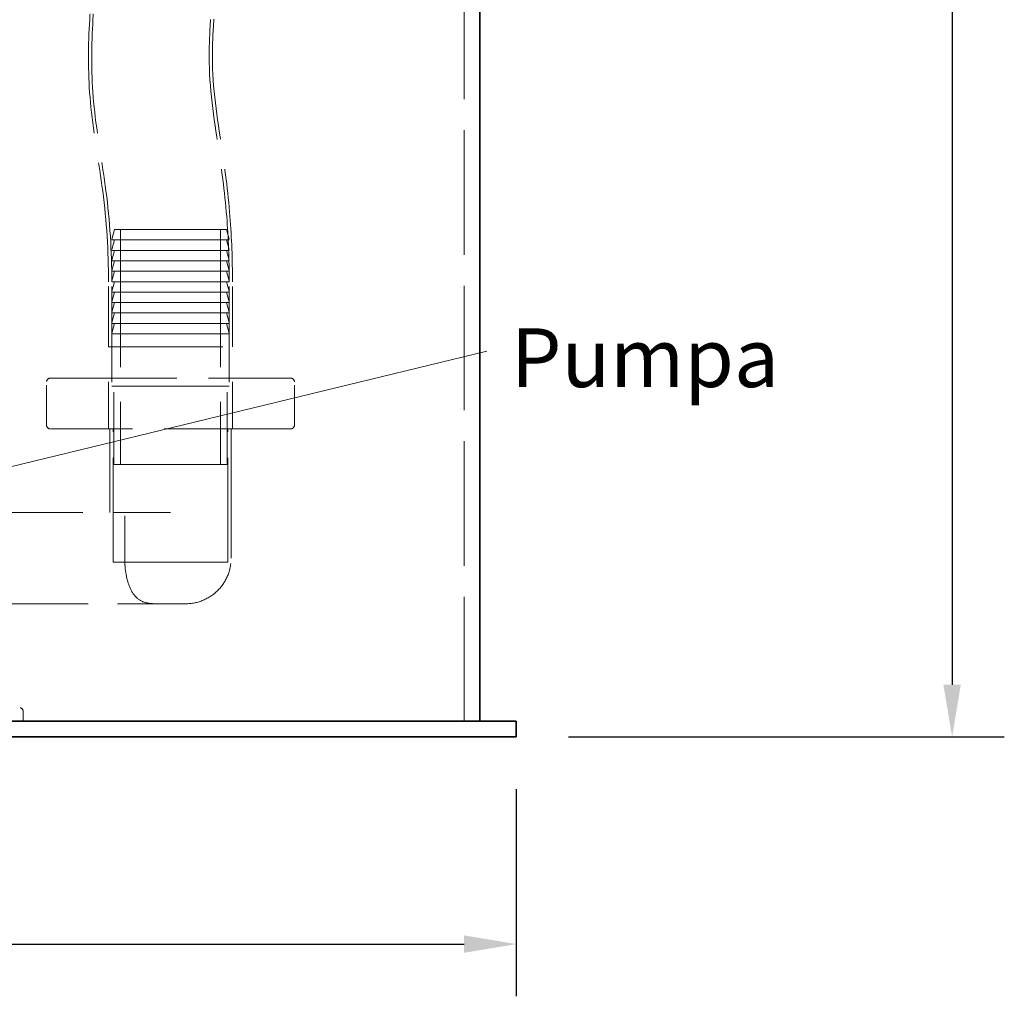
# Model space of a CAD drawing. Units: millimetres. Extents: x 4520 to 10576, y 10304 to 14892.
# Drawn here: x 7144 to 7899, y 12288 to 13036 of the extents above; entities that cross this region are included whole.
import ezdxf

# ---------------------------------------------------------------- set-up
doc = ezdxf.new("R2010")
doc.units = ezdxf.units.MM
doc.header["$LTSCALE"] = 44
doc.linetypes.add('DASHED', pattern=[0.2068, 0.1655, -0.0413])
doc.layers.add('Hidden (ISO)', color=1, linetype='DASHED', lineweight=18, true_color=0xff0000)
for name, color, linetype, lineweight in [('kote', 252, 'Continuous', 9), ('Symbol (ISO)', 7, 'Continuous', 9), ('Visible (ISO)', 7, 'Continuous', 35)]:
    doc.layers.add(name, color=color, linetype=linetype, lineweight=lineweight)
doc.styles.add('Note Text (ISO)', font='tahoma.ttf')
doc.styles.get("Standard").update_dxf_attribs({"font": 'tahoma.ttf'})
doc.styles.add('Styl textu40', font='arial.ttf')
doc.dimstyles.new('Default - Method 1b (ISO)$7', dxfattribs={"dimscale": 44, "dimtxt": 3.5, "dimasz": 2.5, "dimexe": 3.175, "dimexo": 0, "dimgap": 0.762, "dimtad": 1, "dimtoh": 1, "dimrnd": 1e-08, "dimtxsty": 'Note Text (ISO)', "dimcen": 0.09, "dimdle": 10, "dimclrd": 256, "dimclre": 256, "dimclrt": 256, "dimazin": 2, "dimtfac": 1, "dimtmove": 0, "dimatfit": 3, "dimfxl": 1, "dimtolj": 1, "dimlwd": -1, "dimlwe": -1, "dimarcsym": 0})
doc.dimstyles.new('VARIABEL-ST', dxfattribs={"dimscale": 40, "dimtxt": 7, "dimasz": 2.5, "dimexe": 1, "dimexo": 1, "dimgap": 0.6, "dimtad": 1, "dimdsep": 46, "dimtxsty": 'Standard', "dimcen": 0, "dimclrd": 256, "dimclre": 256, "dimclrt": 5, "dimadec": 0, "dimazin": 0, "dimtp": 0.1, "dimtm": 0.1, "dimtfac": 0.71, "dimtdec": 3, "dimtmove": 0, "dimatfit": 3, "dimfxl": 1, "dimtzin": 0, "dimarcsym": 0})

# ---------------------------------------------------------------- blocks, each defined once
blk = doc.blocks.new('*D135')
at = {"layer": 'Defpoints', "color": 0, "transparency": 16777216}
for p in [(4914.82, 12486.84), (7524.82, 12486.84), (7524.82, 12328.05)]:
    blk.add_point(p, dxfattribs=at)
at = {"layer": 'kote', "lineweight": -2, "transparency": 16777216}
for p, q in [((4914.82, 12446.84), (4914.82, 12288.05)), ((7524.82, 12446.84), (7524.82, 12288.05)), ((4954.82, 12328.05), (7484.82, 12328.05))]:
    blk.add_line(p, q, dxfattribs=at)
at = {"layer": 'kote', "transparency": 16777216}
for points in [[(4954.82, 12334.72), (4954.82, 12321.39), (4914.82, 12328.05)], [(7484.82, 12334.72), (7484.82, 12321.39), (7524.82, 12328.05)]]:
    blk.add_solid(points, dxfattribs=at)
at = {"layer": 'kote', "transparency": 16777216, "insert": (6159.82, 12376.9), "char_height": 40, "attachment_point": 1, "style": 'Styl textu40'}
blk.add_mtext('2610', dxfattribs=at)
blk = doc.blocks.new('*D137')
at = {"layer": 'Defpoints', "color": 0, "transparency": 16777216}
for p in [(7699.82, 14175.34), (7524.82, 12486.84), (7858.88, 12486.84)]:
    blk.add_point(p, dxfattribs=at)
at = {"layer": 'kote', "lineweight": -2, "transparency": 16777216}
for p, q in [((7739.82, 14175.34), (7898.88, 14175.34)), ((7858.88, 14135.34), (7858.88, 12526.84)), ((7564.82, 12486.84), (7898.88, 12486.84))]:
    blk.add_line(p, q, dxfattribs=at)
at = {"layer": 'kote', "transparency": 16777216}
for points in [[(7852.21, 14135.34), (7865.55, 14135.34), (7858.88, 14175.34)], [(7852.21, 12526.84), (7865.55, 12526.84), (7858.88, 12486.84)]]:
    blk.add_solid(points, dxfattribs=at)
at = {"layer": 'kote', "transparency": 16777216, "insert": (7810.04, 13278.21), "char_height": 40, "attachment_point": 1, "rotation": 90, "style": 'Styl textu40'}
blk.add_mtext('1689', dxfattribs=at)

msp = doc.modelspace()

# ---------------------------------------------------------------- linework, layer by layer
at = {"layer": 'Hidden (ISO)', "ltscale": 13.09639}
msp.add_line((7484.82, 12498.84), (7484.82, 13798.84), dxfattribs=at)
at = {"layer": 'Hidden (ISO)', "ltscale": 1.046496}
for p, q in [((7216.82, 12875.69), (7214.82, 12867.69)), ((7302.82, 12875.69), (7304.82, 12867.69)), ((7216.82, 12867.69), (7214.82, 12859.69)), ((7302.82, 12867.69), (7304.82, 12859.69)), ((7216.82, 12859.69), (7214.82, 12851.69)), ((7302.82, 12859.69), (7304.82, 12851.69)), ((7216.82, 12851.69), (7214.82, 12843.69)), ((7302.82, 12851.69), (7304.82, 12843.69)), ((7216.82, 12843.69), (7214.82, 12835.69)), ((7302.82, 12843.69), (7304.82, 12835.69)), ((7216.82, 12835.69), (7214.82, 12827.69)), ((7302.82, 12835.69), (7304.82, 12827.69)), ((7216.82, 12827.69), (7214.82, 12819.69)), ((7302.82, 12827.69), (7304.82, 12819.69)), ((7216.82, 12819.69), (7214.82, 12811.69)), ((7302.82, 12819.69), (7304.82, 12811.69)), ((7216.82, 12811.69), (7214.82, 12803.69)), ((7302.82, 12811.69), (7304.82, 12803.69)), ((7216.82, 12803.69), (7214.82, 12795.69)), ((7302.82, 12803.69), (7304.82, 12795.69))]:
    msp.add_line(p, q, dxfattribs=at)
at = {"layer": 'Hidden (ISO)', "ltscale": 14.516278}
msp.add_line((7302.82, 12875.69), (7216.82, 12875.69), dxfattribs=at)
at = {"layer": 'Hidden (ISO)', "ltscale": 14.50677}
for p, q in [((7221.52, 12875.69), (7221.52, 12695.69)), ((7298.12, 12875.69), (7298.12, 12695.69))]:
    msp.add_line(p, q, dxfattribs=at)
at = {"layer": 'Hidden (ISO)', "ltscale": 15.191454}
for p, q in [((7214.82, 12867.69), (7304.82, 12867.69)), ((7304.82, 12859.69), (7214.82, 12859.69)), ((7304.82, 12851.69), (7214.82, 12851.69)), ((7304.82, 12843.69), (7214.82, 12843.69)), ((7304.82, 12835.69), (7214.82, 12835.69)), ((7304.82, 12827.69), (7214.82, 12827.69)), ((7304.82, 12819.69), (7214.82, 12819.69)), ((7304.82, 12811.69), (7214.82, 12811.69)), ((7304.82, 12803.69), (7214.82, 12803.69)), ((7214.82, 12795.69), (7304.82, 12795.69)), ((7304.82, 12755.69), (7214.82, 12755.69))]:
    msp.add_line(p, q, dxfattribs=at)
at = {"layer": 'Hidden (ISO)', "ltscale": 6.345819}
for p, q in [((7212.32, 12785.69), (7212.32, 12835.69)), ((7214.82, 12785.69), (7214.82, 12835.69)), ((7304.82, 12785.69), (7304.82, 12835.69)), ((7307.32, 12785.69), (7307.32, 12835.69))]:
    msp.add_line(p, q, dxfattribs=at)
at = {"layer": 'Hidden (ISO)', "ltscale": 5.076635}
for p, q in [((7214.82, 12795.69), (7214.82, 12755.69)), ((7304.82, 12795.69), (7304.82, 12755.69))]:
    msp.add_line(p, q, dxfattribs=at)
at = {"layer": 'Hidden (ISO)', "ltscale": 12.026567}
msp.add_line((7212.32, 12785.69), (7307.32, 12785.69), dxfattribs=at)
at = {"layer": 'Hidden (ISO)', "ltscale": 13.310607}
for p, q in [((7167.82, 12761.84), (7351.82, 12761.84)), ((7351.82, 12722.84), (7167.82, 12722.84))]:
    msp.add_line(p, q, dxfattribs=at)
at = {"layer": 'Hidden (ISO)', "ltscale": 4.949717}
for p, q in [((7212.32, 12722.84), (7212.32, 12761.84)), ((7307.32, 12722.84), (7307.32, 12761.84))]:
    msp.add_line(p, q, dxfattribs=at)
at = {"layer": 'Hidden (ISO)', "ltscale": 4.188206}
for p, q in [((7164.82, 12725.84), (7164.82, 12758.84)), ((7354.82, 12725.84), (7354.82, 12758.84))]:
    msp.add_line(p, q, dxfattribs=at)
at = {"layer": 'Hidden (ISO)', "ltscale": 7.615002}
for p, q in [((7216.32, 12695.69), (7216.32, 12755.69)), ((7303.32, 12695.69), (7303.32, 12755.69))]:
    msp.add_line(p, q, dxfattribs=at)
at = {"layer": 'Hidden (ISO)', "ltscale": 10.315926}
msp.add_line((7213.32, 12658.84), (7213.32, 12722.84), dxfattribs=at)
at = {"layer": 'Hidden (ISO)', "ltscale": 10.96067}
for p, q in [((7215.88, 12620.84), (7215.88, 12722.84)), ((7303.76, 12620.84), (7303.76, 12722.84))]:
    msp.add_line(p, q, dxfattribs=at)
at = {"layer": 'Hidden (ISO)', "ltscale": 15.957447}
msp.add_line((7306.32, 12623.84), (7306.32, 12722.84), dxfattribs=at)
at = {"layer": 'Hidden (ISO)', "ltscale": 14.685072}
msp.add_line((7216.32, 12695.69), (7303.32, 12695.69), dxfattribs=at)
at = {"layer": 'Hidden (ISO)', "ltscale": 13.12169}
msp.add_line((7097, 12658.84), (7259.82, 12658.84), dxfattribs=at)
at = {"layer": 'Hidden (ISO)', "ltscale": 4.442043}
msp.add_line((7224.72, 12623.84), (7224.72, 12658.84), dxfattribs=at)
at = {"layer": 'Hidden (ISO)', "ltscale": 14.834286}
msp.add_line((7215.88, 12620.84), (7303.76, 12620.84), dxfattribs=at)
at = {"layer": 'Hidden (ISO)', "ltscale": 12.294357}
msp.add_line((7107.27, 12588.84), (7259.82, 12588.84), dxfattribs=at)
at = {"layer": 'Hidden (ISO)', "ltscale": 2.292573}
msp.add_line((7271.32, 12588.84), (7259.82, 12588.84), dxfattribs=at)
at = {"layer": 'Hidden (ISO)', "ltscale": 0.982543}
msp.add_line((7146.82, 12506.58), (7146.82, 12498.84), dxfattribs=at)
at = {"layer": 'Hidden (ISO)', "ltscale": 0.597989}
for centre, start, end in [((7167.82, 12758.84), 90, 180), ((7351.82, 12758.84), 0, 90), ((7167.82, 12725.84), 180, 270), ((7351.82, 12725.84), 270, 0)]:
    msp.add_arc(centre, 3, start, end, dxfattribs=at)
at = {"layer": 'Hidden (ISO)', "ltscale": 6.977602}
msp.add_arc((7271.32, 12623.84), 35, 270, 0, dxfattribs=at)
at = {"layer": 'Hidden (ISO)', "ltscale": 0.572618}
msp.add_arc((7248.32, 12623.84), 35, 262.61295, 270, dxfattribs=at)
at = {"layer": 'Hidden (ISO)', "ltscale": 0.514411}
msp.add_arc((7144.24, 12506.58), 2.58, 0, 90, dxfattribs=at)
at = {"layer": 'Hidden (ISO)', "ltscale": 12.682617}
msp.add_open_spline([(7304.8, 13266.83), (7305.98, 13242.52), (7305.83, 13218.13), (7303.57, 13167.53), (7301.28, 13141.28), (7294.99, 13080.9), (7290.03, 13046.72), (7289.05, 12988.9), (7292.33, 12965.48), (7298.82, 12923.52), (7301.39, 12904.64), (7304.22, 12869.06), (7304.82, 12852.37), (7304.82, 12835.69)], degree=3, knots=[0, 0, 0, 0, 7.300154, 7.300154, 15.197241, 15.197241, 25.514252, 25.514252, 32.547252, 32.547252, 38.253433, 38.253433, 43.256023, 43.256023, 43.256023, 43.256023], dxfattribs=at)
at = {"layer": 'Hidden (ISO)', "ltscale": 12.684481}
msp.add_open_spline([(7307.3, 13266.89), (7308.48, 13242.54), (7308.33, 13218.1), (7306.07, 13167.4), (7303.77, 13141.11), (7297.48, 13080.66), (7292.5, 13046.46), (7291.57, 12988.72), (7294.88, 12965.41), (7301.35, 12923.56), (7303.9, 12904.69), (7306.72, 12869.09), (7307.32, 12852.39), (7307.32, 12835.69)], degree=3, knots=[0, 0, 0, 0, 7.314751, 7.314751, 15.224804, 15.224804, 25.549192, 25.549192, 32.550227, 32.550227, 38.254624, 38.254624, 43.262419, 43.262419, 43.262419, 43.262419], dxfattribs=at)
at = {"layer": 'Hidden (ISO)', "ltscale": 12.579072}
msp.add_open_spline([(7212.32, 12835.69), (7212.33, 12858.87), (7210.86, 12882.1), (7205.05, 12926.56), (7201, 12947.89), (7196.79, 12989.33), (7196.49, 13009.43), (7198.42, 13048.09), (7200.3, 13066.74), (7205.44, 13114.58), (7208.81, 13143.79), (7213.02, 13203.09), (7213.87, 13233.26), (7212.36, 13263.29)], degree=3, knots=[0, 0, 0, 0, 6.952258, 6.952258, 13.454154, 13.454154, 19.449246, 19.449246, 25.067867, 25.067867, 33.884268, 33.884268, 42.904049, 42.904049, 42.904049, 42.904049], dxfattribs=at)
at = {"layer": 'Hidden (ISO)', "ltscale": 12.582786}
msp.add_open_spline([(7214.82, 12835.69), (7214.83, 12858.92), (7213.37, 12882.19), (7207.55, 12926.75), (7203.48, 12948.13), (7199.28, 12989.57), (7199, 13009.62), (7200.93, 13048.19), (7202.82, 13066.79), (7207.96, 13114.66), (7211.34, 13143.94), (7215.53, 13203.28), (7216.37, 13233.42), (7214.86, 13263.41)], degree=3, knots=[0, 0, 0, 0, 6.966677, 6.966677, 13.482776, 13.482776, 19.464077, 19.464077, 25.067974, 25.067974, 33.906559, 33.906559, 42.916752, 42.916752, 42.916752, 42.916752], dxfattribs=at)
at = {"layer": 'Hidden (ISO)', "ltscale": 10.040219}
msp.add_open_spline([(7249.24, 12588.84), (7249.23, 12588.84), (7249.22, 12588.84), (7248.9, 12588.84), (7248.6, 12588.84), (7245.96, 12588.88), (7243.73, 12589.04), (7238.93, 12590.13), (7236.51, 12591.24), (7232.11, 12595.07), (7230.29, 12597.71), (7227.44, 12604.11), (7226.41, 12607.72), (7225.05, 12615.56), (7224.72, 12619.68), (7224.72, 12623.84)], degree=3, knots=[-10.583263, -10.583263, -10.583263, -10.583263, -10.580215, -10.580215, -10.468903, -10.468903, -9.604737, -9.604737, -8.501966, -8.501966, -7.370729, -7.370729, -6.313691, -6.313691, -5.290107, -5.290107, -5.290107, -5.290107], dxfattribs=at)
at = {"layer": 'Visible (ISO)'}
for p, q in [((7496.82, 12498.84), (7496.82, 13798.84)), ((6984.82, 12498.84), (7524.82, 12498.84)), ((7524.82, 12486.84), (7524.82, 12498.84)), ((7524.82, 12486.84), (6984.82, 12486.84))]:
    msp.add_line(p, q, dxfattribs=at)

# ---------------------------------------------------------------- texts
at = {"layer": 'Symbol (ISO)', "insert": (7726.24, 12799.93), "char_height": 45, "width": 458.9417, "attachment_point": 3, "line_spacing_factor": 0.987884, "style": 'Note Text (ISO)'}
msp.add_mtext('P{\\fTahoma|b0|i0|c238|p34;umpa}', dxfattribs=at)

# ---------------------------------------------------------------- dimensions: what is measured, and where the dimension line sits
at = {"layer": 'kote'}
for base, p1, p2, angle, picture, middle in [((7858.88093476, 12486.84139529), (7699.81885113, 14175.34139529), (7524.81885113, 12486.84139529), 90, '*D137', (7858.88093476, 13336.09139529)), ((7524.82, 12328.05), (4914.82, 12486.84), (7524.82, 12486.84), 180, '*D135', (6219.82, 12328.05))]:
    dim = msp.add_linear_dim(base=base, p1=p1, p2=p2, angle=angle, dimstyle='VARIABEL-ST', override={"dimtxt": 1, "dimasz": 1, "dimgap": 0.2, "dimtoh": 1, "dimdec": 0, "dimpost": '<>', "dimtxsty": 'Styl textu40', "dimclrt": 256, "dimtofl": 0, "dimatfit": 0}, dxfattribs=at)
    dim.commit()
    dim.dimension.update_dxf_attribs({"geometry": picture, "text_midpoint": middle, "dimtype": 160})

# ---------------------------------------------------------------- leaders
at = {"layer": 'Symbol (ISO)', "annotation_type": 0, "has_hookline": 1, "hookline_direction": 0}
msp.add_leader([(7101.07, 12685), (7502.18, 12782.43)], dimstyle='Default - Method 1b (ISO)$7', override={"dimasz": 1, "dimtad": 0, "dimldrblk": 'DotSmall'}, dxfattribs=at)

doc.saveas('drawing.dxf')
